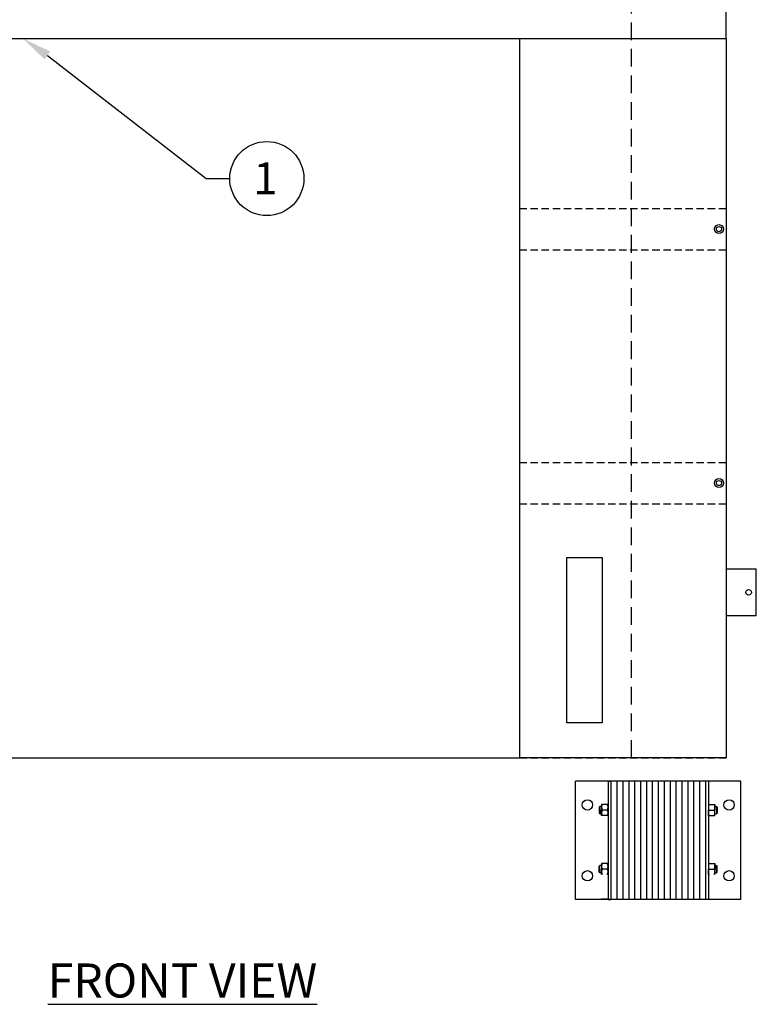
# Model space of a CAD drawing. Extents: x 201 to 1975, y -128 to 194.
# Drawn here: x 1642 to 1705, y 44 to 128 of the extents above; entities that cross this region are included whole.
import ezdxf
from ezdxf.enums import TextEntityAlignment as Align

# ---------------------------------------------------------------- set-up
doc = ezdxf.new("R2010")
doc.units = 0
doc.header["$MEASUREMENT"] = 0
doc.linetypes.add('HIDDEN2', pattern=[0.1875, 0.125, -0.0625])
doc.linetypes.add('HIDDENX2', pattern=[0.75, 0.5, -0.25])
doc.layers.get('0').update_dxf_attribs({"linetype": 'CONTINUOUS'})
for name, color, linetype in [('DIM', 40, 'CONTINUOUS'), ('FRA', 5, 'CONTINUOUS'), ('NUTZNBOLTZ', 40, 'CONTINUOUS'), ('OB', 6, 'CONTINUOUS'), ('RUBBER', 60, 'CONTINUOUS'), ('STEEL', 3, 'CONTINUOUS'), ('STITCH', 2, 'HIDDEN2'), ('STRIPE', 3, 'CONTINUOUS'), ('TEXT', 3, 'CONTINUOUS')]:
    doc.layers.add(name, color=color, linetype=linetype)
doc.styles.get("Standard").update_dxf_attribs({"font": 'romans.shx', "width": 0.9})
doc.styles.add('SUPERFONT', font='romans.shx', dxfattribs={"width": 0.9})

msp = doc.modelspace()

# ---------------------------------------------------------------- linework, layer by layer
msp.add_line((1628.432, 65.355), (1684.792, 65.355))
at = {"layer": 'DIM', "color": 40, "linetype": 'ByBlock', "lineweight": -2, "ltscale": 12.5}
msp.add_line((1658.254, 114.382), (1660.254, 114.382), dxfattribs=at)
msp.add_lwpolyline([(1644.812, 124.804), (1658.254, 114.382)], dxfattribs=at)
at = {"layer": 'DIM', "ltscale": 10}
msp.add_circle((1663.394, 114.382), 3.139, dxfattribs=at)
at = {"layer": 'DIM', "color": 40, "ltscale": 12.5}
msp.add_solid([(1645.048, 125.147), (1642.753, 126.221), (1644.576, 124.46)], dxfattribs=at)
at = {"layer": 'FRA', "color": 1, "linetype": 'HIDDENX2', "ltscale": 3}
msp.add_line((1694.292, 65.355), (1694.292, 158.529), dxfattribs=at)
at = {"layer": 'NUTZNBOLTZ'}
for p, q in [((1691.601, 61.239), (1691.541, 61.179)), ((1691.541, 61.179), (1691.541, 60.674)), ((1691.601, 61.239), (1691.601, 60.614)), ((1691.741, 61.239), (1691.601, 61.239)), ((1692.291, 61.392), (1691.741, 61.392)), ((1691.741, 61.392), (1691.741, 60.927)), ((1691.741, 60.462), (1691.741, 60.927)), ((1692.229, 60.927), (1691.804, 60.927)), ((1692.229, 60.927), (1691.804, 60.927)), ((1692.291, 61.392), (1692.291, 60.927)), ((1692.291, 60.462), (1692.291, 60.927)), ((1700.791, 61.392), (1701.341, 61.392)), ((1700.791, 61.392), (1700.791, 60.927)), ((1700.791, 60.462), (1700.791, 60.927)), ((1700.854, 60.927), (1701.279, 60.927)), ((1700.854, 60.927), (1701.279, 60.927)), ((1701.341, 61.392), (1701.341, 60.927)), ((1701.341, 61.239), (1701.481, 61.239)), ((1701.341, 60.462), (1701.341, 60.927)), ((1701.481, 61.239), (1701.481, 60.614)), ((1701.481, 61.239), (1701.541, 61.179)), ((1701.541, 61.179), (1701.541, 60.674)), ((1691.601, 60.614), (1691.541, 60.674)), ((1691.741, 60.614), (1691.601, 60.614)), ((1692.291, 60.462), (1691.741, 60.462)), ((1700.791, 60.462), (1701.341, 60.462)), ((1701.341, 60.614), (1701.481, 60.614)), ((1701.481, 60.614), (1701.541, 60.674)), ((1691.601, 56.239), (1691.541, 56.179)), ((1691.541, 55.674), (1691.541, 56.179)), ((1691.601, 55.614), (1691.601, 56.239)), ((1691.741, 56.239), (1691.601, 56.239)), ((1692.291, 56.392), (1691.741, 56.392)), ((1691.741, 56.392), (1691.741, 55.927)), ((1691.741, 55.462), (1691.741, 55.927)), ((1692.229, 55.927), (1691.804, 55.927)), ((1692.229, 55.927), (1691.804, 55.927)), ((1692.291, 56.392), (1692.291, 55.927)), ((1692.291, 55.462), (1692.291, 55.927)), ((1700.791, 56.392), (1701.341, 56.392)), ((1700.791, 56.392), (1700.791, 55.927)), ((1700.791, 55.462), (1700.791, 55.927)), ((1700.854, 55.927), (1701.279, 55.927)), ((1700.854, 55.927), (1701.279, 55.927)), ((1701.341, 56.392), (1701.341, 55.927)), ((1701.341, 56.239), (1701.481, 56.239)), ((1701.341, 55.462), (1701.341, 55.927)), ((1701.481, 55.614), (1701.481, 56.239)), ((1701.481, 56.239), (1701.541, 56.179)), ((1701.541, 55.674), (1701.541, 56.179)), ((1691.601, 55.614), (1691.541, 55.674)), ((1691.741, 55.614), (1691.601, 55.614)), ((1701.341, 55.614), (1701.481, 55.614)), ((1701.481, 55.614), (1701.541, 55.674)), ((1692.291, 53.394), (1691.741, 53.394)), ((1700.791, 53.394), (1701.341, 53.394))]:
    msp.add_line(p, q, dxfattribs=at)
for centre, radius in [((1701.687, 110.105), 0.375), ((1701.687, 110.105), 0.219), ((1701.687, 88.605), 0.375), ((1701.687, 88.605), 0.219)]:
    msp.add_circle(centre, radius, dxfattribs=at)
for centre, start, end in [((1692.205, 61.159), 149.90722, 210.09278), ((1692.205, 60.694), 149.90722, 210.09278), ((1691.828, 61.159), 329.90722, 30.09278), ((1691.828, 60.694), 329.90722, 30.09278), ((1701.255, 61.159), 149.90722, 210.09278), ((1701.255, 60.694), 149.90722, 210.09278), ((1700.878, 61.159), 329.90722, 30.09278), ((1700.878, 60.694), 329.90722, 30.09278), ((1692.205, 56.159), 149.90722, 210.09278), ((1692.205, 55.694), 149.90722, 210.09278), ((1691.828, 56.159), 329.90722, 30.09278), ((1691.828, 55.694), 329.90722, 30.09278), ((1701.255, 56.159), 149.90722, 210.09278), ((1701.255, 55.694), 149.90722, 210.09278), ((1700.878, 56.159), 329.90722, 30.09278), ((1700.878, 55.694), 329.90722, 30.09278)]:
    msp.add_arc(centre, 0.464, start, end, dxfattribs=at)
at = {"layer": 'OB'}
for p, q in [((1702.292, 126.221), (1702.292, 160.529)), ((1702.292, 126.221), (1610.932, 126.221)), ((1684.792, 126.221), (1684.792, 65.355)), ((1702.292, 126.221), (1702.292, 65.355)), ((1702.292, 81.355), (1704.852, 81.355)), ((1704.852, 77.355), (1704.852, 81.355)), ((1704.852, 77.355), (1702.292, 77.355)), ((1702.292, 65.355), (1684.792, 65.355))]:
    msp.add_line(p, q, dxfattribs=at)
msp.add_circle((1704.202, 79.355), 0.238, dxfattribs=at)
at = {"layer": 'RUBBER'}
for p, q in [((1700.541, 63.359), (1692.541, 63.359)), ((1692.541, 63.359), (1692.541, 53.359)), ((1693.041, 63.359), (1693.041, 53.359)), ((1693.541, 63.359), (1693.541, 53.359)), ((1694.041, 63.359), (1694.041, 53.359)), ((1694.541, 63.359), (1694.541, 53.359)), ((1695.041, 63.359), (1695.041, 53.359)), ((1695.541, 63.359), (1695.541, 53.359)), ((1696.041, 63.359), (1696.041, 53.359)), ((1696.541, 63.359), (1696.541, 53.359)), ((1697.041, 63.359), (1697.041, 53.359)), ((1697.541, 63.359), (1697.541, 53.359)), ((1698.041, 63.359), (1698.041, 53.359)), ((1698.541, 63.359), (1698.541, 53.359)), ((1699.041, 63.359), (1699.041, 53.359)), ((1699.541, 63.359), (1699.541, 53.359)), ((1700.041, 63.359), (1700.041, 53.359)), ((1700.541, 63.359), (1700.541, 53.359)), ((1700.541, 53.359), (1692.541, 53.359))]:
    msp.add_line(p, q, dxfattribs=at)
at = {"layer": 'STEEL'}
for p, q in [((1703.541, 63.359), (1689.541, 63.359)), ((1689.541, 53.359), (1689.541, 63.359)), ((1692.291, 63.359), (1692.541, 63.359)), ((1692.291, 63.359), (1692.291, 53.359)), ((1700.791, 63.359), (1700.541, 63.359)), ((1700.791, 63.359), (1700.791, 53.359)), ((1703.541, 53.359), (1703.541, 63.359)), ((1703.541, 53.359), (1689.541, 53.359)), ((1692.291, 53.359), (1692.541, 53.359)), ((1700.791, 53.359), (1700.541, 53.359))]:
    msp.add_line(p, q, dxfattribs=at)
for centre in [(1690.541, 61.359), (1702.541, 61.359), (1690.541, 55.359), (1702.541, 55.359)]:
    msp.add_circle(centre, 0.438, dxfattribs=at)
at = {"layer": 'STITCH', "ltscale": 5}
for p, q in [((1684.792, 111.855), (1702.292, 111.855)), ((1684.792, 108.355), (1702.292, 108.355)), ((1684.792, 90.355), (1702.292, 90.355)), ((1684.792, 86.855), (1702.292, 86.855)), ((1684.792, 65.355), (1702.292, 65.355))]:
    msp.add_line(p, q, dxfattribs=at)
at = {"layer": 'STRIPE'}
msp.add_lwpolyline([(1691.792, 82.3), (1691.792, 68.3), (1688.792, 68.3), (1688.792, 82.3), (1691.792, 82.3)], dxfattribs=at)

# ---------------------------------------------------------------- texts
at = {"layer": 'TEXT', "ltscale": 10}
msp.add_text('1', height=2.708, dxfattribs=at).set_placement((1663.268, 114.399), align=Align.MIDDLE_CENTER)
at = {"layer": 'TEXT', "ltscale": 8, "insert": (1656.248, 46.498), "char_height": 2.88, "width": 84.08652, "attachment_point": 5, "line_spacing_factor": 1.2, "style": 'SUPERFONT'}
msp.add_mtext('{\\LFRONT VIEW}', dxfattribs=at)

doc.saveas('drawing.dxf')
